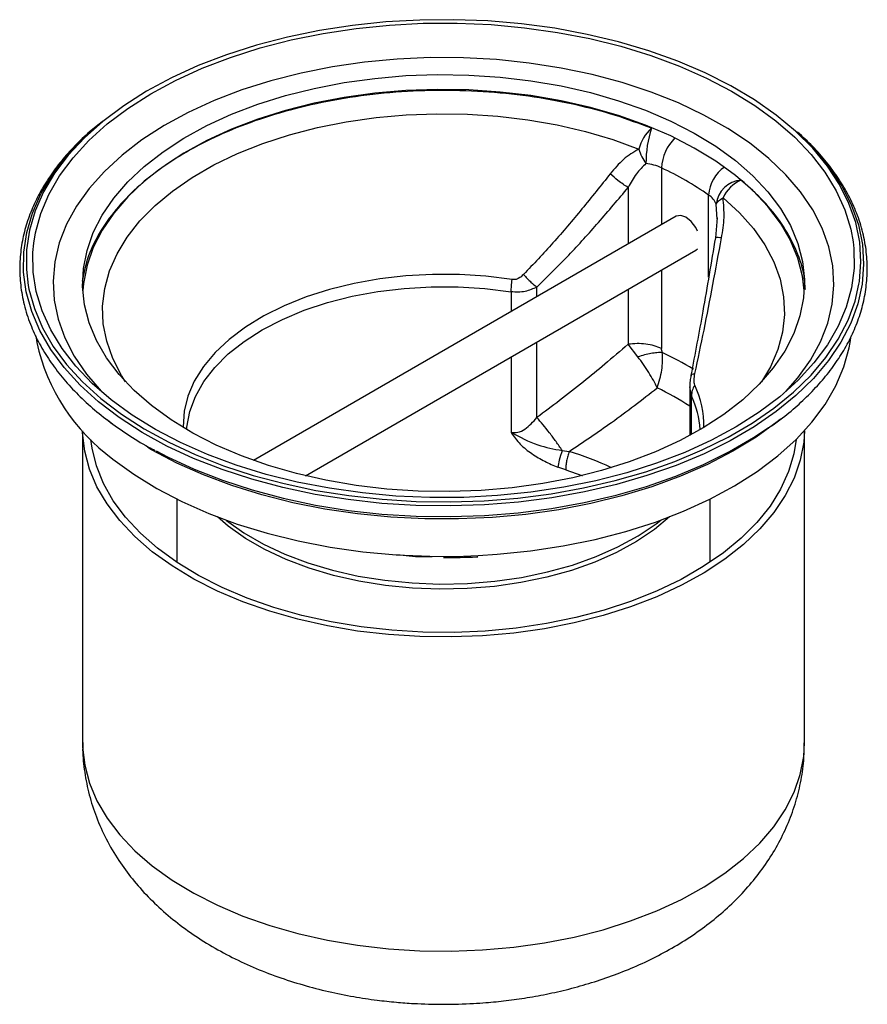
# Model space of a CAD drawing. Units: millimetres. Extents: x -106 to 420, y 0 to 297.
# Drawn here: x 82 to 98, y 106 to 124 of the extents above; entities that cross this region are included whole.
import ezdxf

# ---------------------------------------------------------------- set-up
doc = ezdxf.new("R2010")
doc.units = ezdxf.units.MM

msp = doc.modelspace()

# ---------------------------------------------------------------- linework, layer by layer
at = {"color": 7, "linetype": 'Continuous', "lineweight": 25}
for p, q in [((93.927326, 120.852456), (93.927326, 119.819801)), ((93.32062, 120.497192), (93.32062, 119.469557)), ((94.783659, 118.864836), (94.783659, 120.358106)), ((94.936414, 119.91991), (94.922347, 120.193372)), ((94.192674, 119.972983), (86.498669, 115.531328)), ((94.93853, 119.944115), (94.905828, 119.582673)), ((87.44347, 115.251987), (94.549788, 119.354377)), ((93.927326, 118.995037), (93.927326, 117.566738)), ((91.189564, 118.596753), (91.189564, 118.239324)), ((91.6559, 118.508535), (91.6559, 118.685122)), ((93.32062, 118.644793), (93.32062, 117.642592)), ((82.533268, 117.796872), (82.552569, 117.678028)), ((91.6559, 116.310609), (91.6559, 117.683771)), ((97.36116, 117.678028), (97.380461, 117.796865)), ((93.495547, 117.415101), (93.32062, 117.642592)), ((91.189564, 117.414561), (91.189564, 116.037441)), ((94.438573, 116.863675), (94.438573, 115.982686)), ((94.470121, 116.702928), (94.440295, 116.867707)), ((94.470121, 115.999782), (94.470121, 116.702928)), ((83.939064, 116.186833), (83.841154, 116.262929)), ((83.385436, 116.068876), (83.385436, 110.396356)), ((96.528293, 110.396356), (96.528293, 116.068876)), ((92.117742, 115.71125), (92.246403, 115.695712)), ((92.181735, 115.358584), (92.039045, 115.408154)), ((85.099722, 114.827796), (85.099722, 113.681034)), ((94.814008, 113.681034), (94.814008, 114.827796))]:
    msp.add_line(p, q, dxfattribs=at)
at = {"color": 7, "linetype": 'Continuous', "lineweight": 25, "flags": 128}
for points in [[(82.498669, 119.485389), (82.529095, 119.670677), (82.625982, 120.023066), (82.772946, 120.369633), (82.968983, 120.70801), (83.212755, 121.035886), (83.502596, 121.351021), (83.836527, 121.651262), (84.212265, 121.934559), (84.627245, 122.198976), (85.078631, 122.442707), (85.563341, 122.664087), (86.078063, 122.861603), (86.619281, 123.033907), (87.183299, 123.179822), (87.766262, 123.298351), (88.36419, 123.388683), (88.972997, 123.450203), (89.588525, 123.482489), (90.206569, 123.485322), (90.822907, 123.458681), (91.43333, 123.40275), (92.033666, 123.317909), (92.619816, 123.204739), (93.187776, 123.064012), (93.733665, 122.896691), (94.253754, 122.703917), (94.744492, 122.487008), (95.202525, 122.247445), (95.624725, 121.986865), (96.008207, 121.707048), (96.350353, 121.409905), (96.648825, 121.097467), (96.901584, 120.771866), (97.106904, 120.435329), (97.263381, 120.090153), (97.369948, 119.738696), (97.412451, 119.505361)], [(97.520497, 118.737344), (97.528198, 118.785773), (97.556215, 119.143291), (97.53366, 119.500938), (97.460682, 119.856333), (97.337767, 120.207112), (97.165734, 120.550939), (96.945727, 120.885528), (96.67921, 121.208652), (96.367957, 121.518159), (96.014039, 121.811991), (95.619812, 122.088191), (95.187899, 122.344923), (94.721174, 122.580477), (94.222743, 122.793285), (93.695924, 122.981932), (93.144222, 123.145163), (92.571308, 123.28189), (91.980996, 123.391205), (91.377214, 123.472378), (90.763979, 123.524872), (90.145374, 123.548335), (89.525513, 123.542612), (88.908524, 123.507741), (88.29851, 123.443954), (87.699533, 123.351676), (87.115578, 123.23152), (86.550532, 123.084286), (86.008154, 122.910954), (85.492054, 122.712678)], [(85.492054, 122.712678), (85.005666, 122.490777), (84.552228, 122.246728), (84.134757, 121.982154), (83.756031, 121.698817), (83.418571, 121.398602), (83.124622, 121.083508), (82.87614, 120.75563), (82.674779, 120.41715), (82.52188, 120.070323), (82.418459, 119.717454), (82.365205, 119.360894), (82.362472, 119.003014), (82.397843, 118.710851)], [(96.188228, 116.784077), (96.407027, 117.03427), (96.636888, 117.35626), (96.81862, 117.688343), (96.950913, 118.028127), (97.032813, 118.373164), (97.063731, 118.720968), (97.043444, 119.069032), (96.972098, 119.414849), (96.850207, 119.755927), (96.678649, 120.08981), (96.458661, 120.41409), (96.191827, 120.726432), (95.88007, 121.024585), (95.525636, 121.306402), (95.131079, 121.569851), (94.699242, 121.813034), (94.233236, 122.0342), (93.736418, 122.231754), (93.212369, 122.404274), (92.664864, 122.550516), (92.097847, 122.669427), (91.515405, 122.76015), (90.921733, 122.822031), (90.32111, 122.854625), (89.717862, 122.857696), (89.116336, 122.831223), (88.520866, 122.775396), (87.935743, 122.690618), (87.365181, 122.577498), (86.813293, 122.436853), (86.284055, 122.269696), (85.781279, 122.077231), (85.308588, 121.860844), (84.869388, 121.622096), (84.466844, 121.362705), (84.103855, 121.084541), (83.783037, 120.789608), (83.506702, 120.480032), (83.276841, 120.158042), (83.095109, 119.825958), (82.962817, 119.486174), (82.880916, 119.141137), (82.849998, 118.793334), (82.870285, 118.44527), (82.941631, 118.099453), (83.063522, 117.758374), (83.23508, 117.424492), (83.455069, 117.100212), (83.721902, 116.78787), (83.725501, 116.784077)], [(93.817708, 115.687328), (93.339551, 115.504755), (92.83565, 115.346936), (92.30984, 115.215069), (91.766122, 115.110161), (91.208635, 115.033008), (90.641621, 114.984198), (90.069395, 114.964102), (89.496313, 114.972874), (88.926736, 115.010446), (88.364999, 115.076534), (87.815377, 115.170632), (87.282053, 115.292027), (86.769086, 115.439793), (86.28038, 115.612806), (85.819654, 115.80975), (85.390415, 116.029125), (84.99593, 116.269262), (84.6392, 116.528333), (84.32294, 116.804367), (84.049558, 117.095263), (83.821135, 117.398807), (83.639408, 117.712689), (83.505761, 118.034519), (83.42121, 118.36185), (83.3864, 118.692188), (83.401595, 119.023022), (83.466679, 119.351831), (83.581158, 119.676115), (83.74416, 119.993405), (83.954444, 120.301287), (84.21041, 120.597416), (84.51011, 120.87954), (84.851263, 121.145511), (85.231273, 121.393306), (85.647248, 121.621038), (86.096021, 121.826974), (86.574178, 122.009546), (87.078079, 122.167366), (87.603889, 122.299232), (88.147607, 122.404141), (88.705095, 122.481294), (89.272109, 122.530104), (89.844334, 122.5502), (90.417416, 122.541428), (90.986993, 122.503855), (91.54873, 122.437768), (92.098352, 122.343669), (92.631676, 122.222275), (93.144643, 122.074509), (93.633349, 121.901495), (94.094075, 121.704552), (94.523314, 121.485177), (94.9178, 121.24504), (95.27453, 120.985968), (95.590789, 120.709934), (95.864171, 120.419038), (96.092595, 120.115495), (96.274322, 119.801613), (96.407969, 119.479782), (96.492519, 119.152452), (96.52733, 118.822113), (96.512135, 118.49128), (96.44705, 118.16247), (96.332572, 117.838186), (96.16957, 117.520896), (95.959286, 117.213015), (95.703319, 116.916886), (95.403619, 116.634762), (95.062466, 116.36879), (94.682456, 116.120996), (94.266481, 115.893264), (93.817708, 115.687328)], [(96.524094, 118.621547), (96.492519, 118.881244), (96.407969, 119.208574), (96.274322, 119.530405), (96.092595, 119.844286), (95.864171, 120.14783), (95.590789, 120.438726), (95.27453, 120.71476), (94.9178, 120.973831), (94.523314, 121.213968), (94.094075, 121.433343), (93.633349, 121.630287), (93.144643, 121.8033), (92.631676, 121.951066), (92.098352, 122.072461), (91.54873, 122.16656), (90.986993, 122.232647), (90.417416, 122.270219), (89.844334, 122.278991), (89.272109, 122.258896), (88.705095, 122.210086), (88.147607, 122.132933), (87.603889, 122.028024), (87.078079, 121.896158), (86.574178, 121.738338), (86.096021, 121.555765), (85.647248, 121.349829), (85.231273, 121.122098), (84.851263, 120.874303), (84.51011, 120.608332), (84.21041, 120.326208), (83.954444, 120.030078), (83.74416, 119.722197), (83.581158, 119.404907), (83.466679, 119.080623), (83.401595, 118.751813), (83.389636, 118.621547)], [(84.167425, 116.962346), (84.096312, 117.073906), (83.936247, 117.382333), (83.824781, 117.697809), (83.762814, 118.017787), (83.750845, 118.339685), (83.788972, 118.660903), (83.876887, 118.97885), (84.013879, 119.290958), (84.198844, 119.594708), (84.430288, 119.887649), (84.706342, 120.167415), (85.02478, 120.431749), (85.383029, 120.678516), (85.778199, 120.905725), (86.207099, 121.111542), (86.666268, 121.294305), (87.151999, 121.452539), (87.660371, 121.584967), (88.18728, 121.690519), (88.728473, 121.768345), (89.279582, 121.817815), (89.836158, 121.83853), (90.393709, 121.830323), (90.947733, 121.793261), (91.493759, 121.727642), (92.027379, 121.633996), (92.544285, 121.513079), (93.040306, 121.365867), (93.511437, 121.193549)], [(96.776684, 121.117221), (96.991445, 120.85166), (97.212891, 120.514883), (97.38605, 120.168806), (97.509768, 119.815732), (97.583224, 119.458012), (97.605927, 119.098026), (97.577727, 118.73817), (97.498811, 118.380837), (97.369705, 118.028407), (97.191268, 117.683225), (96.964687, 117.347588), (96.69147, 117.023729), (96.373435, 116.713803), (96.012699, 116.419874), (95.611663, 116.143897), (95.172995, 115.887709), (94.699614, 115.653014), (94.194671, 115.441375), (93.661527, 115.2542), (93.103728, 115.092735), (92.524987, 114.958053), (91.929156, 114.851052), (91.3202, 114.772444), (90.702171, 114.722751), (90.079182, 114.702304), (89.455379, 114.71124), (88.834914, 114.749498), (88.221914, 114.816825), (87.620461, 114.912772), (87.034556, 115.036701), (86.468098, 115.187786), (85.924858, 115.365024), (85.40845, 115.567233), (84.922311, 115.793069), (84.469676, 116.041028), (84.053557, 116.30946), (83.676724, 116.59658), (83.341684, 116.900476), (83.050668, 117.219125), (82.80561, 117.550408), (82.608143, 117.89212), (82.459581, 118.241986), (82.360912, 118.597679), (82.312793, 118.956831), (82.315543, 119.317052), (82.369146, 119.675945), (82.473243, 120.031122), (82.627143, 120.380218), (82.829821, 120.720912), (83.079928, 121.050935), (83.260766, 121.252016)], [(95.04616, 120.307572), (95.344657, 120.035594), (95.599662, 119.749248), (95.809119, 119.450844), (95.971336, 119.142792), (96.085004, 118.827578), (96.149205, 118.507746), (96.163421, 118.185879), (96.127537, 117.864575), (96.041843, 117.546426), (95.907031, 117.234002), (95.746304, 116.962346)], [(94.58246, 119.701575), (94.549803, 119.766801), (94.467873, 119.877313), (94.371231, 119.955302), (94.274589, 119.988894), (94.192674, 119.972983)], [(94.350388, 115.677355), (93.835666, 115.479838), (93.294448, 115.307534), (92.730431, 115.16162), (92.147467, 115.043091), (91.54954, 114.952759), (90.940732, 114.891239), (90.325205, 114.858953), (89.70716, 114.85612), (89.090822, 114.88276), (88.4804, 114.938692), (87.880063, 115.023533), (87.293913, 115.136703), (86.725954, 115.277429), (86.180065, 115.444751), (85.659975, 115.637525), (85.169238, 115.854434), (84.711205, 116.093997), (84.289005, 116.354577), (83.905522, 116.634394), (83.563376, 116.931536), (83.264904, 117.243975), (83.012145, 117.569575), (82.806826, 117.906113), (82.650348, 118.251289), (82.543782, 118.602746), (82.487854, 118.958083), (82.482947, 119.314872), (82.498669, 119.485389)], [(97.412451, 119.505361), (97.425876, 119.383359), (97.430782, 119.02657), (97.384635, 118.670765), (97.287748, 118.318376), (97.140784, 117.971809), (96.944746, 117.633432), (96.700974, 117.305556), (96.411133, 116.990421), (96.077203, 116.690179), (95.701464, 116.406883), (95.286485, 116.142466), (94.835098, 115.898735), (94.350388, 115.677355)], [(94.549788, 119.354377), (94.549803, 119.354385), (94.58246, 119.381906)], [(91.205953, 118.820947), (90.729794, 118.881031), (90.245466, 118.912574), (89.758087, 118.915243), (89.27281, 118.88901), (88.794762, 118.834152), (88.328999, 118.751248), (87.880441, 118.641176), (87.453832, 118.505098), (87.053679, 118.344453), (86.684213, 118.160939), (86.349339, 117.956495), (86.052596, 117.733283), (85.797121, 117.493662), (85.585615, 117.240165), (85.420313, 116.975471), (85.302961, 116.702378), (85.234802, 116.423772), (85.216554, 116.142599), (85.216923, 116.129596)], [(82.397843, 118.710851), (82.410279, 118.646196), (82.508306, 118.292815), (82.655903, 117.945222), (82.852087, 117.605731), (83.095551, 117.276602), (83.384677, 116.960023), (83.717539, 116.658102), (84.091923, 116.372848), (84.505337, 116.10616), (84.955031, 115.859813), (85.43801, 115.635445), (85.951062, 115.43455), (86.490772, 115.258464), (87.053548, 115.10836), (87.635645, 114.985237), (88.23319, 114.889914), (88.842205, 114.823025), (89.458638, 114.785015), (90.078387, 114.776137), (90.697327, 114.796451), (91.31134, 114.845821), (91.916338, 114.923919), (92.508297, 115.030224), (93.083276, 115.164031), (93.63745, 115.324447), (94.16713, 115.510405), (94.668791, 115.720669), (95.139095, 115.953838), (95.574912, 116.208361), (95.973342, 116.482545), (96.331734, 116.774564), (96.647701, 117.082475), (96.919143, 117.404229), (97.144251, 117.737685), (97.321529, 118.080624), (97.449796, 118.430764), (97.520497, 118.737344)], [(85.281502, 116.091315), (85.285089, 116.136824), (85.337173, 116.418451), (85.440058, 116.69538), (85.592612, 116.964567), (85.793159, 117.223052), (86.039492, 117.467991), (86.328902, 117.696692), (86.658208, 117.90664), (87.023789, 118.095525), (87.421623, 118.261271), (87.847336, 118.402055), (88.296246, 118.516329), (88.763418, 118.602837), (89.243714, 118.660626), (89.731852, 118.689062), (90.222464, 118.687832), (90.710156, 118.656949), (91.189564, 118.596753)], [(90.585123, 113.800979), (90.935296, 113.82295), (91.540739, 113.88413), (92.135363, 113.973964), (92.715106, 114.091837), (93.276006, 114.236945), (93.814234, 114.408298), (94.326112, 114.604723), (94.808144, 114.824879), (95.257036, 115.067264), (95.669723, 115.330219), (96.043385, 115.611951), (96.37547, 115.910533), (96.66371, 116.223927), (96.906135, 116.549991), (97.101089, 116.886499), (97.247241, 117.231151), (97.343593, 117.581593), (97.36116, 117.678028)], [(96.091983, 116.278432), (96.03319, 116.231902), (95.646669, 115.954617), (95.222283, 115.696442), (94.762856, 115.459096), (94.271446, 115.244157), (93.751324, 115.053057), (93.20595, 114.887066), (92.638953, 114.74729), (92.054108, 114.634658), (91.455307, 114.549921), (90.846533, 114.493642), (90.231839, 114.466196), (89.615314, 114.467765), (89.001063, 114.498339), (88.393173, 114.557714), (87.795688, 114.645495), (87.212586, 114.761099), (86.647747, 114.903756), (86.104929, 115.072516), (85.587745, 115.266256), (85.099637, 115.483688), (84.643853, 115.723363), (84.571904, 115.764977)], [(86.303832, 112.958701), (85.841644, 113.1545), (85.410775, 113.372807), (85.014504, 113.611963), (84.655848, 113.870147), (84.337536, 114.145393), (84.06199, 114.435608), (83.831308, 114.738582), (83.647245, 115.05201), (83.511202, 115.373505), (83.424214, 115.700623), (83.386944, 116.030872), (83.385873, 116.0684)], [(84.728075, 115.703252), (84.931389, 115.596859), (85.416651, 115.371431), (85.932128, 115.169586), (86.474389, 114.992668), (87.039825, 114.841855), (87.624674, 114.71815), (88.225043, 114.622376), (88.836937, 114.55517), (89.456283, 114.516981), (90.078962, 114.508061), (90.700827, 114.528471), (91.317742, 114.578075), (91.9256, 114.656541), (92.520357, 114.763349), (93.098054, 114.897788), (93.654846, 115.058962), (94.18703, 115.2458), (94.691062, 115.457057), (95.163589, 115.691329), (95.601467, 115.947055), (95.871199, 116.127572)], [(96.527856, 116.0684), (96.514054, 115.862544), (96.451419, 115.533575), (96.339357, 115.20901), (96.17872, 114.891319), (95.97073, 114.582918), (95.716972, 114.286156), (95.419376, 114.003291), (95.080206, 113.736475), (94.702045, 113.48774), (94.287771, 113.258978), (93.840535, 113.05193), (93.363743, 112.868172), (92.861022, 112.709103), (92.336198, 112.575933), (91.793267, 112.469676), (91.236359, 112.39114), (90.669714, 112.340923), (90.097643, 112.319407), (89.524501, 112.326757), (88.95465, 112.362915), (88.392426, 112.427608), (87.842108, 112.520341), (87.307885, 112.640411), (86.793822, 112.786903), (86.303832, 112.958701)], [(86.383246, 113.027254), (85.924948, 113.221655), (85.498205, 113.438677), (85.106357, 113.676623), (84.752472, 113.93363), (84.439317, 114.207687), (84.169345, 114.496649), (83.944668, 114.798254), (83.767045, 115.110143), (83.637865, 115.429873), (83.55814, 115.754943), (83.537738, 115.911047)], [(96.375991, 115.911047), (96.335407, 115.65005), (96.239703, 115.32642), (96.094826, 115.008939), (95.901912, 114.700093), (95.66247, 114.402298), (95.378374, 114.117885), (95.051847, 113.849079), (94.685444, 113.597985), (94.282035, 113.366568), (93.844775, 113.156638), (93.377087, 112.969839), (92.882631, 112.807634), (92.365276, 112.67129), (91.829073, 112.561876), (91.278217, 112.480247), (90.71702, 112.427043), (90.149874, 112.40268), (89.581217, 112.407348), (89.0155, 112.441011), (88.45715, 112.503406), (87.910538, 112.594044), (87.379941, 112.712216), (86.869512, 112.856997), (86.383246, 113.027254)], [(83.938958, 115.556473), (84.320322, 115.278203), (84.740189, 115.019062), (85.195691, 114.780823), (85.683717, 114.565113), (86.200933, 114.373404), (86.743806, 114.207007), (87.308627, 114.067058), (87.891538, 113.954513), (88.488558, 113.870141), (89.095607, 113.814519), (89.70854, 113.788025), (89.958126, 113.785631)], [(92.181735, 115.358584), (92.473835, 115.259373), (92.484551, 115.255413)], [(94.07217, 114.501937), (93.796721, 114.274193), (93.471027, 114.05567), (93.108189, 113.857605), (92.712042, 113.682095), (92.286773, 113.530992), (91.836876, 113.405895), (91.367108, 113.308125), (90.882434, 113.238717), (90.387976, 113.198403), (89.888961, 113.187611), (89.390665, 113.206453), (88.898353, 113.254731), (88.417229, 113.331935), (87.952379, 113.437248), (87.508717, 113.569557), (87.090932, 113.727464), (86.703439, 113.9093), (86.350335, 114.113143), (86.035352, 114.336838), (85.839819, 114.503541)], [(86.001254, 114.442973), (86.004447, 114.440448), (86.321912, 114.21499), (86.677799, 114.009541), (87.068346, 113.826272), (87.489424, 113.66712), (87.936582, 113.533768), (88.405095, 113.427625), (88.890011, 113.349813), (89.386203, 113.301155), (89.888426, 113.282164), (90.391373, 113.293042), (90.889728, 113.333673), (91.378222, 113.403628), (91.851692, 113.502168), (92.305134, 113.628251), (92.733755, 113.780545), (93.133025, 113.957439), (93.498722, 114.157064), (93.826982, 114.37731), (93.91326, 114.443594)], [(89.958126, 113.785631), (90.323169, 113.790842), (90.585123, 113.800979)], [(83.385436, 110.396356), (83.386944, 110.315087), (83.424214, 109.984837), (83.511202, 109.65772), (83.647245, 109.336224), (83.831308, 109.022796), (84.06199, 108.719822), (84.337536, 108.429607), (84.655848, 108.154361), (85.014504, 107.896177), (85.410775, 107.657022), (85.841644, 107.438714), (86.303832, 107.242916), (86.793822, 107.071117), (87.307885, 106.924625), (87.842108, 106.804556), (88.392426, 106.711822), (88.95465, 106.64713), (89.524501, 106.610971), (90.097643, 106.603622), (90.669714, 106.625137), (91.236359, 106.675354), (91.793267, 106.75389), (92.336198, 106.860147), (92.861022, 106.993317), (93.363743, 107.152387), (93.840535, 107.336144), (94.287771, 107.543192), (94.702045, 107.771954), (95.080206, 108.02069), (95.419376, 108.287505)], [(95.419376, 108.287505), (95.716972, 108.57037), (95.97073, 108.867133), (96.17872, 109.175533), (96.339357, 109.493225), (96.451419, 109.81779), (96.514054, 110.146758), (96.528293, 110.396356)]]:
    msp.add_lwpolyline(points, dxfattribs=at)
at = {"color": 7, "linetype": 'Continuous', "lineweight": 25}
for centre, radius, start, end in [((86.905841, 117.746268), 5.057356, 128.6487804, 136.1162091), ((94.298169, 120.976398), 0.81615, 132.9888524, 164.5696091), ((95.763064, 120.930731), 2.121097, 162.3627499, 179.9516885), ((93.263472, 118.013461), 4.687855, 41.4591104, 48.4549196), ((94.729235, 120.820197), 0.802558, 134.0729148, 177.69633), ((93.531579, 119.990512), 0.948453, 65.3385818, 83.3162761), ((91.423233, 115.525908), 5.885796, 55.1843243, 64.8210522), ((95.449552, 120.316724), 0.667178, 124.4125329, 176.4439358), ((95.410224, 120.140515), 0.490732, 94.0224542, 173.8165804), ((95.636573, 120.033743), 0.650823, 113.6207646, 155.1184634), ((94.58255, 120.048046), 0.369569, 23.1556628, 57.032051), ((86.023292, 118.432304), 3.551739, 192.2611674, 234.0662981), ((91.299941, 111.940782), 6.150225, 58.5751079, 64.5721521), ((91.337907, 111.722328), 5.709345, 57.1060358, 63.9237101), ((93.031945, 116.174459), 1.665466, 358.4564137, 25.9001808), ((92.975918, 115.979603), 1.660073, 3.8585512, 25.8310164), ((90.520228, 110.108877), 5.847427, 64.7726375, 72.8303213)]:
    msp.add_arc(centre, radius, start, end, dxfattribs=at)
for points, knots in [([(93.741672, 121.573401), (93.527126, 121.653865), (93.092125, 121.817009), (92.373112, 122.006115), (91.600643, 122.151351), (90.782801, 122.241388), (89.936829, 122.271448), (89.085844, 122.238289), (88.249311, 122.142302), (87.446039, 121.986074), (86.697392, 121.775987), (86.016031, 121.520127), (85.411224, 121.227461), (84.879531, 120.901598), (84.416804, 120.542428), (84.022951, 120.14751), (83.707387, 119.715404), (83.476627, 119.260106), (83.40934, 118.945028), (83.376246, 118.790058)], [0, 0, 0, 0, 0.055535814, 0.112601006, 0.1710895, 0.231734185, 0.293007641, 0.354783501, 0.416564044, 0.477837602, 0.538477503, 0.596970799, 0.654034721, 0.709566994, 0.765103997, 0.822167992, 0.880656486, 0.941301171, 1, 1, 1, 1]), ([(83.722112, 121.681365), (83.641431, 121.615592), (83.458691, 121.466617), (83.208361, 121.219605), (82.966302, 120.943652), (82.756541, 120.655756), (82.579449, 120.357001), (82.436912, 120.047759), (82.330627, 119.728499), (82.262697, 119.399613), (82.2356, 119.061564), (82.252287, 118.715049), (82.316111, 118.361248), (82.42561, 118.017726), (82.575288, 117.689443), (82.75784, 117.380623), (82.97758, 117.081013), (83.233094, 116.792152), (83.523028, 116.515602), (83.845019, 116.25227), (84.199714, 116.005034), (84.487377, 115.824493), (84.664736, 115.732369), (84.70495, 115.711481)], [0, 0, 0, 0, 0.037360012, 0.084619546, 0.132100244, 0.179852709, 0.2279522, 0.276503907, 0.325648756, 0.375567447, 0.42647843, 0.478624087, 0.532227371, 0.587450023, 0.637123316, 0.686867589, 0.736654573, 0.786459324, 0.836258452, 0.886032199, 0.935763785, 0.985434834, 1, 1, 1, 1]), ([(95.930863, 116.16145), (95.998106, 116.209242), (96.175998, 116.335675), (96.433878, 116.555707), (96.706113, 116.819277), (96.947226, 117.09566), (97.157243, 117.38344), (97.334266, 117.682226), (97.476821, 117.99146), (97.583101, 118.310722), (97.651032, 118.639607), (97.678129, 118.977657), (97.661444, 119.324172), (97.597616, 119.677971), (97.488129, 120.021499), (97.338409, 120.349764), (97.156011, 120.658646), (96.935695, 120.958025), (96.687793, 121.241504), (96.496466, 121.418213), (96.404004, 121.50361)], [0, 0, 0, 0, 0.032827082, 0.086844648, 0.141081728, 0.195572625, 0.250375413, 0.305576463, 0.361296496, 0.417697244, 0.474986087, 0.533413726, 0.593258331, 0.654775771, 0.718151669, 0.775158881, 0.832247555, 0.889385245, 0.946543326, 1, 1, 1, 1]), ([(93.511437, 121.193549), (93.415486, 121.136456), (93.221714, 121.021156), (93.070127, 120.838701), (92.993603, 120.746594)], [0, 0, 0, 0, 0.495175043, 1, 1, 1, 1]), ([(93.641968, 120.932519), (93.581661, 120.872543), (93.455989, 120.747561), (93.366938, 120.582858), (93.32062, 120.497192)], [0, 0, 0, 0, 0.479874508, 1, 1, 1, 1]), ([(92.993603, 120.746594), (92.822525, 120.532124), (92.484238, 120.108034), (91.962403, 119.492774), (91.594352, 119.103408), (91.413786, 118.912385)], [0, 0, 0, 0, 0.342619509, 0.677489574, 1, 1, 1, 1]), ([(93.32062, 120.497192), (93.256448, 120.535789), (93.141656, 120.604831), (93.038911, 120.703211), (92.993603, 120.746594)], [0, 0, 0, 0, 0.559027437, 1, 1, 1, 1]), ([(96.545122, 118.637784), (96.538362, 118.732825), (96.520144, 118.988971), (96.374041, 119.393982), (96.126098, 119.840028), (95.797587, 120.255072), (95.515117, 120.506186), (95.375801, 120.630038)], [0, 0, 0, 0, 0.13373173, 0.360420383, 0.579084435, 0.792400624, 1, 1, 1, 1]), ([(91.6559, 118.685122), (91.851468, 118.876985), (92.240644, 119.258786), (92.790422, 119.867268), (93.14121, 120.284036), (93.32062, 120.497192)], [0, 0, 0, 0, 0.33043133, 0.657549741, 1, 1, 1, 1]), ([(95.018727, 119.577514), (95.038991, 119.702101), (95.079132, 119.948891), (95.05708, 120.188784), (95.04616, 120.307572)], [0, 0, 0, 0, 0.504824957, 1, 1, 1, 1]), ([(94.905828, 119.582673), (94.831591, 119.135826), (94.692034, 118.295811), (94.535295, 117.467732), (94.461934, 117.08015)], [0, 0, 0, 0, 0.531951553, 1, 1, 1, 1]), ([(94.534317, 117.110941), (94.590007, 117.374325), (94.703476, 117.910974), (94.863917, 118.734958), (94.966754, 119.294652), (95.018727, 119.577514)], [0, 0, 0, 0, 0.32282759, 0.657764888, 1, 1, 1, 1]), ([(95.018727, 119.577515), (94.9747, 119.581684), (94.895944, 119.589143), (94.909208, 119.580538), (94.915056, 119.576744)], [0, 0, 0, 0, 0.559027437, 1, 1, 1, 1]), ([(91.413786, 118.912385), (91.383918, 118.885541), (91.339448, 118.845573), (91.264226, 118.818393), (91.225269, 118.820101), (91.205953, 118.820947)], [0, 0, 0, 0, 0.507703249, 0.755910176, 1, 1, 1, 1]), ([(91.413786, 118.912385), (91.459165, 118.863938), (91.540296, 118.777322), (91.62054, 118.713324), (91.6559, 118.685122)], [0, 0, 0, 0, 0.559336361, 1, 1, 1, 1]), ([(91.6559, 118.685122), (91.585902, 118.652959), (91.43679, 118.584442), (91.275265, 118.592485), (91.189564, 118.596753)], [0, 0, 0, 0, 0.4694274255, 1, 1, 1, 1]), ([(93.32062, 117.642592), (93.177965, 117.521273), (92.908292, 117.291931), (92.491971, 116.950467), (92.081638, 116.625614), (91.794528, 116.413181), (91.6559, 116.310609)], [0, 0, 0, 0, 0.264529055, 0.500063371, 0.758610998, 1, 1, 1, 1]), ([(93.940688, 117.495215), (93.936803, 117.507077), (93.928705, 117.5318), (93.927798, 117.554783), (93.927326, 117.566738)], [0, 0, 0, 0, 0.479825076, 1, 1, 1, 1]), ([(93.940688, 117.495215), (93.909086, 117.494322), (93.845872, 117.492537), (93.734971, 117.476171), (93.617334, 117.451406), (93.536138, 117.427201), (93.495547, 117.415101)], [0, 0, 0, 0, 0.249958869, 0.5, 0.750041131, 1, 1, 1, 1]), ([(93.84755, 116.850516), (93.825008, 116.896187), (93.779665, 116.988058), (93.694594, 117.132603), (93.59936, 117.278358), (93.530444, 117.369135), (93.495547, 117.415101)], [0, 0, 0, 0, 0.243826994, 0.490474973, 0.741998507, 1, 1, 1, 1]), ([(93.84755, 116.850516), (93.880954, 116.959276), (93.949058, 117.181015), (93.943513, 117.389161), (93.940688, 117.495215)], [0, 0, 0, 0, 0.49048638, 1, 1, 1, 1]), ([(94.461935, 117.08016), (94.45568, 117.045173), (94.442364, 116.970685), (94.439925, 116.900502), (94.438632, 116.863284)], [0, 0, 0, 0, 0.469706121, 1, 1, 1, 1]), ([(94.468996, 117.061156), (94.464595, 117.07427), (94.456726, 117.097716), (94.510584, 117.106896), (94.534317, 117.110941)], [0, 0, 0, 0, 0.559336361, 1, 1, 1, 1]), ([(94.530126, 116.901943), (94.525929, 116.91467), (94.517463, 116.940339), (94.515998, 117.011789), (94.526957, 117.071103), (94.534317, 117.110941)], [0, 0, 0, 0, 0.244075732, 0.492284729, 1, 1, 1, 1]), ([(92.246403, 115.695712), (92.504702, 115.868423), (93.054185, 116.235832), (93.57275, 116.637607), (93.84755, 116.850516)], [0, 0, 0, 0, 0.4700774341, 1, 1, 1, 1]), ([(91.189564, 116.037441), (91.230164, 116.036544), (91.318232, 116.034598), (91.491039, 116.120656), (91.588512, 116.232965), (91.6559, 116.310609)], [0, 0, 0, 0, 0.208859281, 0.453049548, 1, 1, 1, 1]), ([(92.117742, 115.71125), (92.081052, 115.765194), (92.007671, 115.873083), (91.887736, 116.033791), (91.767373, 116.184993), (91.693062, 116.268732), (91.6559, 116.310609)], [0, 0, 0, 0, 0.249991138, 0.499982558, 0.749942872, 1, 1, 1, 1]), ([(91.189564, 116.037441), (91.240316, 115.964386), (91.340493, 115.82019), (91.563564, 115.650177), (91.797656, 115.508983), (91.958819, 115.441665), (92.039045, 115.408154)], [0, 0, 0, 0, 0.257704084, 0.508661243, 0.755414869, 1, 1, 1, 1]), ([(91.189564, 116.037441), (91.347796, 115.95387), (91.644357, 115.797241), (91.967169, 115.738602), (92.117742, 115.71125)], [0, 0, 0, 0, 0.533557148, 1, 1, 1, 1]), ([(92.117742, 115.71125), (92.096803, 115.651147), (92.059371, 115.543701), (92.045262, 115.449612), (92.039045, 115.408154)], [0, 0, 0, 0, 0.559382962, 1, 1, 1, 1]), ([(89.109353, 113.816409), (89.259018, 113.800199), (89.471726, 113.777161), (89.687138, 113.782864), (89.750982, 113.784554)], [0, 0, 0, 0, 0.703618264, 1, 1, 1, 1]), ([(89.956865, 113.762718), (90.15857, 113.764264), (90.367271, 113.765864), (90.574746, 113.777741), (90.581702, 113.778139)], [0, 0, 0, 0, 0.966473093, 1, 1, 1, 1]), ([(83.390317, 110.399468), (83.388919, 110.355514), (83.383159, 110.174492), (83.419349, 109.854836), (83.500361, 109.444337), (83.632173, 109.037364), (83.811781, 108.63673), (84.032992, 108.260198), (84.289634, 107.910097), (84.575593, 107.587998), (84.89799, 107.284706), (85.25441, 107.002876), (85.641296, 106.745055), (86.054099, 106.513359), (86.487591, 106.309253), (86.936483, 106.133362), (87.395273, 105.985755), (87.857059, 105.866297), (88.308028, 105.775444), (88.721024, 105.713195), (89.085613, 105.674059), (89.488325, 105.643863), (89.775322, 105.639385), (89.956865, 105.636552)], [0, 0, 0, 0, 0.015368159, 0.063293689, 0.111965865, 0.161680109, 0.212789127, 0.265692094, 0.314618645, 0.364740552, 0.416021617, 0.468275396, 0.52117445, 0.574321342, 0.627314518, 0.679780415, 0.731496279, 0.782134888, 0.830969048, 0.87567027, 0.911898355, 0.944270328, 1, 1, 1, 1]), ([(89.956865, 105.636552), (90.139538, 105.639363), (90.397395, 105.643331), (90.777784, 105.669974), (91.103355, 105.702251), (91.48783, 105.756328), (91.886386, 105.829964), (92.296635, 105.925852), (92.710691, 106.044857), (93.123238, 106.187893), (93.529659, 106.355674), (93.925767, 106.548773), (94.307337, 106.767445), (94.670105, 107.011521), (95.00982, 107.280282), (95.322552, 107.572548), (95.604815, 107.886705), (95.853688, 108.220882), (96.066847, 108.573088), (96.242163, 108.941262), (96.378472, 109.323215), (96.472001, 109.716592), (96.523037, 110.07505), (96.523304, 110.301564), (96.523412, 110.393224)], [0, 0, 0, 0, 0.056114983, 0.079210303, 0.117468337, 0.157172385, 0.199763966, 0.244217191, 0.290151266, 0.337267046, 0.385350736, 0.434221958, 0.48368937, 0.533474992, 0.58331478, 0.632942387, 0.682142049, 0.730791198, 0.778874674, 0.826470326, 0.873721803, 0.920813799, 0.967956768, 1, 1, 1, 1])]:
    msp.add_open_spline(points, degree=3, knots=knots, dxfattribs=at)
for points in [[(93.511437, 121.193549), (93.528729, 121.146493), (93.563312, 121.052379), (93.615749, 120.972473), (93.641968, 120.932519)], [(94.922347, 120.193372), (94.932388, 120.212393), (94.95247, 120.250435), (95.01493, 120.288527), (95.04616, 120.307572)], [(91.189564, 118.596753), (91.190282, 118.631536), (91.191719, 118.7011), (91.201208, 118.780998), (91.205953, 118.820947)], [(93.927326, 117.566738), (93.88347, 117.584813), (93.79576, 117.620963), (93.641064, 117.650222), (93.47926, 117.660534), (93.3735, 117.648573), (93.32062, 117.642592)], [(94.530126, 116.901943), (94.512754, 116.869283), (94.478012, 116.803964), (94.472751, 116.736606), (94.470121, 116.702928)], [(92.246403, 115.695712), (92.236757, 115.666869), (92.217466, 115.609183), (92.1974, 115.521203), (92.184182, 115.435665), (92.182551, 115.384278), (92.181735, 115.358584)]]:
    msp.add_open_spline(points, degree=3, dxfattribs=at)

doc.saveas('drawing.dxf')
